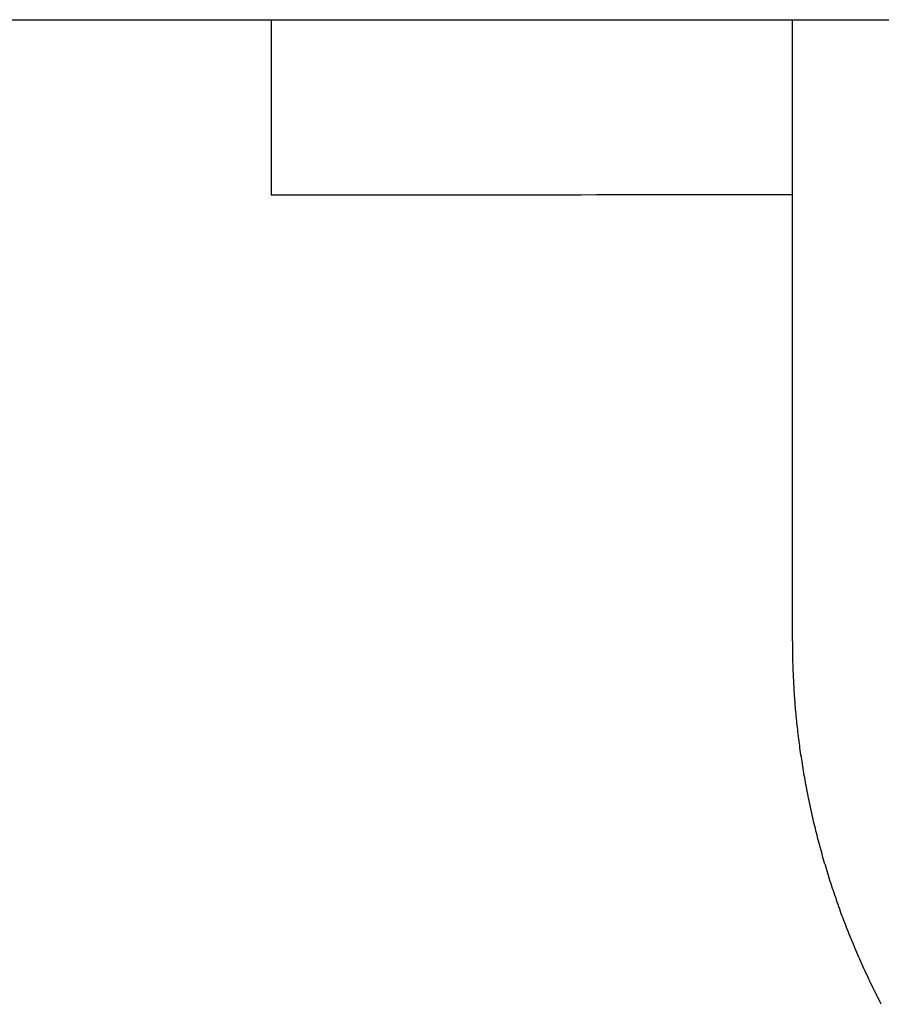
# Model space of a CAD drawing. Units: inches. Extents: x -4036 to 11195, y -9081 to 1086.
# Drawn here: x 1292 to 1301, y -3881 to -3871 of the extents above; entities that cross this region are included whole.
import ezdxf

# ---------------------------------------------------------------- set-up
doc = ezdxf.new("R2010")
doc.units = ezdxf.units.IN
doc.layers.add('Elverdal_Jungle', color=7, linetype='Continuous', true_color=0x6c4fce)

msp = doc.modelspace()

# ---------------------------------------------------------------- linework, layer by layer
at = {"layer": 'Elverdal_Jungle'}
for points in [[(-652.9652, -3870.811), (11.7251, -3870.811), (676.4154, -3870.811), (1341.1055, -3870.8112)], [(1294.6076, -3870.8112), (1294.6076, -3871.2463), (1294.6076, -3871.6815), (1294.6076, -3872.1163)], [(1299.8542, -3877.058), (1299.8534, -3874.9759), (1299.8525, -3872.8933), (1299.8519, -3870.8112)], [(1294.6076, -3872.1163), (1294.6076, -3872.2303), (1294.6076, -3872.344), (1294.6076, -3872.4577)], [(1294.6076, -3872.4577), (1294.6076, -3872.4866), (1294.6076, -3872.5152), (1294.6076, -3872.5443)], [(1294.6076, -3872.5443), (1294.6076, -3872.5512), (1294.6076, -3872.5586), (1294.6076, -3872.5655)], [(1294.6076, -3872.5655), (1294.6076, -3872.5679), (1294.6076, -3872.5696), (1294.6076, -3872.5715)], [(1294.6076, -3872.5736), (1296.356, -3872.5729), (1298.1042, -3872.5719), (1299.8525, -3872.5715)], [(1294.6076, -3872.5715), (1294.6076, -3872.5719), (1294.6076, -3872.5722), (1294.6076, -3872.5727)], [(1294.6076, -3872.5727), (1294.6076, -3872.5729), (1294.6076, -3872.5734), (1294.6076, -3872.5736)], [(1299.8555, -3877.2352), (1299.855, -3877.1763), (1299.8545, -3877.1172), (1299.8542, -3877.058)], [(1299.8619, -3877.4137), (1299.8598, -3877.3541), (1299.8575, -3877.2945), (1299.8555, -3877.2352)], [(1299.872, -3877.5938), (1299.8687, -3877.5337), (1299.8652, -3877.4736), (1299.8619, -3877.4137)], [(1299.8861, -3877.775), (1299.8813, -3877.7146), (1299.8767, -3877.6541), (1299.872, -3877.5938)], [(1299.9047, -3877.9571), (1299.8985, -3877.8963), (1299.8922, -3877.8358), (1299.8861, -3877.775)], [(1299.9276, -3878.1407), (1299.92, -3878.0794), (1299.9122, -3878.0184), (1299.9047, -3877.9571)], [(1299.9554, -3878.3247), (1299.9461, -3878.2632), (1299.9369, -3878.202), (1299.9276, -3878.1407)], [(1299.9876, -3878.5095), (1299.9768, -3878.448), (1299.9661, -3878.3863), (1299.9554, -3878.3247)], [(1300.0239, -3878.6945), (1300.0116, -3878.633), (1299.9997, -3878.5713), (1299.9876, -3878.5095)], [(1300.0654, -3878.881), (1300.0515, -3878.819), (1300.0377, -3878.757), (1300.0239, -3878.6945)], [(1300.1111, -3879.0667), (1300.0957, -3879.0047), (1300.0807, -3878.943), (1300.0654, -3878.881)], [(1300.1623, -3879.2529), (1300.1453, -3879.1907), (1300.1282, -3879.1287), (1300.1111, -3879.0667)], [(1300.2173, -3879.4386), (1300.199, -3879.3766), (1300.1807, -3879.3147), (1300.1623, -3879.2529)], [(1300.2788, -3879.6241), (1300.2583, -3879.5624), (1300.2379, -3879.5006), (1300.2173, -3879.4386)], [(1300.3436, -3879.8099), (1300.3222, -3879.7479), (1300.3004, -3879.6861), (1300.2788, -3879.6241)], [(1300.4146, -3879.9939), (1300.391, -3879.9324), (1300.3672, -3879.8714), (1300.3436, -3879.8099)], [(1300.4901, -3880.1775), (1300.4649, -3880.1165), (1300.4398, -3880.0552), (1300.4146, -3879.9939)], [(1300.57, -3880.3601), (1300.5435, -3880.2993), (1300.5167, -3880.2383), (1300.4901, -3880.1775)], [(1300.6558, -3880.5418), (1300.6272, -3880.481), (1300.5986, -3880.4207), (1300.57, -3880.3601)], [(1300.7457, -3880.7216), (1300.7156, -3880.6615), (1300.6859, -3880.6016), (1300.6558, -3880.5418)]]:
    msp.add_open_spline(points, degree=3, dxfattribs=at)

doc.saveas('drawing.dxf')
